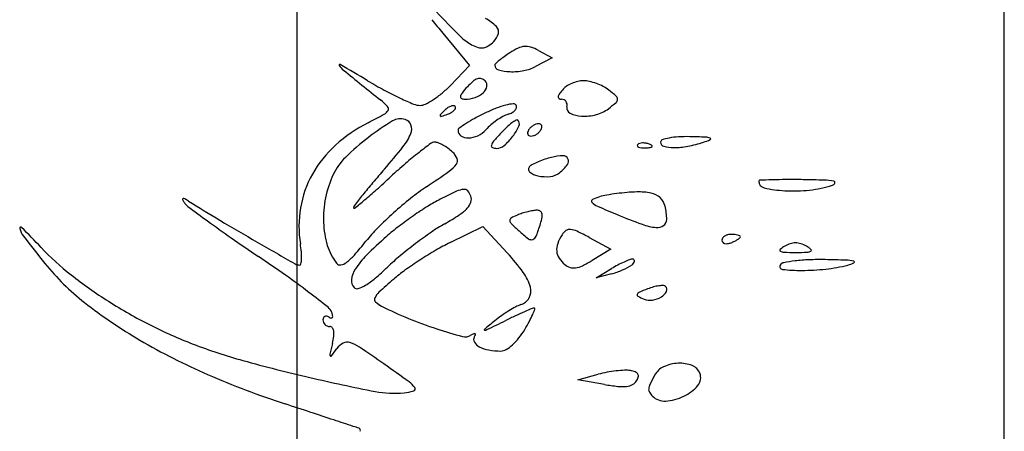
# Model space of a CAD drawing. Units: millimetres. Extents: x -21 to 4753, y -13 to 5144.
# Drawn here: x 59 to 59, y 9 to 9 of the extents above; entities that cross this region are included whole.
import ezdxf

# ---------------------------------------------------------------- set-up
doc = ezdxf.new("R2010")
doc.units = ezdxf.units.MM
doc.layers.add('Alçado', color=231, linetype='Continuous')

msp = doc.modelspace()

# ---------------------------------------------------------------- linework, layer by layer
at = {"layer": 'Alçado', "ltscale": 0.01}
for p, q in [((58.77986078584997, 5.854695814862686), (58.77986078584997, 18.83944026680823)), ((58.69986078584995, 8.942186037104097), (58.69986078584994, 9.821443452265743))]:
    msp.add_line(p, q, dxfattribs=at)
at = {"layer": 'Alçado'}
for p, q in [((58.77986078584781, 8.764892339171505), (58.77986078584566, 9.48808145782881)), ((58.71635214711691, 9.105301767293108), (58.71937759612458, 9.101663076135624)), ((58.72716441396386, 9.103358360583409), (58.72872223554015, 9.102524639836256)), ((58.72872223554015, 9.102524639836256), (58.72683453348547, 9.101535572653004)), ((58.71937759612458, 9.101663076135624), (58.71719464959599, 9.099406365011577)), ((58.7171721484486, 9.081631093066433), (58.72088242040108, 9.08344636024839)), ((58.72088242040108, 9.08344636024839), (58.72363825631017, 9.080461253598505)), ((58.73290156038636, 9.082220050232381), (58.73534038323621, 9.080906656855019)), ((58.73534038323621, 9.080906656855019), (58.7332313221257, 9.079624060296188)), ((58.73368500438784, 9.077649288079106), (58.73542093602023, 9.078695207025321)), ((58.73542093602023, 9.078103483481213), (58.73368500438784, 9.077649288079106)), ((58.73160188642768, 9.066121979882572), (58.73393149070971, 9.06674554735463)), ((58.73463889118241, 9.065589696026622), (58.73160188642768, 9.066121979882572))]:
    msp.add_line(p, q, dxfattribs=at)
for centre, radius, start, end in [((58.81908629367097, 9.206227414263216), 0.1428575451017926, 223.5781994076105, 225.146016672619), ((58.8554470884124, 9.220954321146843), 0.1808947647304344, 219.1134552472266, 219.7423321252972), ((58.71827340348289, 9.101823223917593), 0.005923423798358442, 45.59944344742762, 60.69221391723855), ((58.72185993805791, 9.105485601644437), 0.0007973882085200334, 345.2414498626433, 45.59942508510179), ((58.72217691757302, 9.108822824980754), 0.00545637629611709, 225.1459537641093, 241.8451015580176), ((58.71920579308887, 9.107267540304191), 0.004100822231425753, 303.8830407275868, 315.0000078834447), ((58.72067577539713, 9.105797556432146), 0.002021952212293317, 315.0000472991223, 345.2414002377042), ((58.72163704710402, 9.107814055553229), 0.004312227757325785, 241.8450428746779, 252.5769420087619), ((58.72074972855356, 9.104986607404738), 0.001348818024487699, 252.5769514787322, 278.0884568160224), ((58.72075300210395, 9.104963576204328), 0.001325555342556438, 278.0884370745515, 303.8830732981905), ((58.72842848140869, 9.096200111767919), 0.008231366526845587, 115.7296015976679, 123.2338116638907), ((58.72575466606812, 9.101748554155423), 0.002072267453242778, 94.80919379367585, 115.7296279099135), ((58.7257320654528, 9.102017168098447), 0.001802704402197311, 71.94205411861486, 94.80916001155109), ((58.72461812028569, 9.098600572315943), 0.005396309913960517, 61.84500871984648, 71.94200876141014), ((58.73053610053423, 9.092734261101734), 0.01228836552691873, 129.4736055371755, 132.0955752075065), ((58.72947019113402, 9.094028532507204), 0.01061167195795756, 125.7527054036987, 129.4736247173111), ((58.73370898795225, 9.08814102864064), 0.01786633254427004, 123.2337990180089, 125.7526492560533), ((58.70468539207436, 9.101701739736376), 7.871183555546364e-05, 59.74705419965426, 213.9305516109593), ((58.70657790791191, 9.10297492317934), 0.002359635393810578, 213.9305563763972, 231.1202150038517), ((58.47723240310324, 8.711728108569899), 0.4515366779797992, 59.2895812784617, 59.74703017733132), ((59.99958965230766, 10.70658195742397), 2.062319560109493, 231.12026095026, 231.2701466752586), ((58.72244173829292, 9.101693861300665), 0.0002138826879725784, 132.095776673575, 180.0000405906209), ((58.72277750533184, 9.101693861513757), 0.0005496497294519399, 180.0000380884972, 254.2025168862681), ((58.72411556167491, 9.106423253634551), 0.005464682243419874, 254.2025405782968, 268.0320578178493), ((58.72418074576027, 9.108320237493475), 0.007362785698538374, 268.0320375095692, 280.3511277755927), ((58.72466296320057, 9.105680156598224), 0.004679026992679204, 280.3511355192907, 297.652459211449), ((58.73382103428461, 9.143693622535794), 0.0508893672310653, 239.289556694994, 241.7346186304067), ((58.72414339066101, 9.094701296623475), 0.006777721916996903, 130.4505027952536, 137.8553525790299), ((58.72075170799823, 9.098679398450395), 0.001550025921701831, 108.3069570487522, 130.4504505724348), ((58.72050360948455, 9.099429277112405), 0.0007601709472518567, 73.819837191395, 108.3070399458555), ((58.72044622047607, 9.099231491502712), 0.0009661142532112897, 45.00000153359183, 73.81976724450334), ((58.72062237594427, 9.099407646547947), 0.0007169930996032385, 349.1226001652012, 45.00002591033797), ((58.73256806573512, 9.095856694768662), 0.004108473069823945, 103.5734021499055, 113.6125306795786), ((58.73224856653898, 9.097180013116828), 0.002747131383585518, 90.00000928603895, 103.5733010706862), ((58.73224856707063, 9.09682208444985), 0.003105060052209529, 77.36376365342015, 90.00001804347217), ((58.7315224125085, 9.093583094425826), 0.006424451085659405, 70.02825510871688, 77.36373421857705), ((58.72732971174933, 9.131620454007153), 0.03718175377851544, 241.7346153711089, 244.8281703997064), ((58.7084016199013, 9.1079119763802), 0.01223367467118425, 310.0157672158003, 315.9518864424634), ((58.73019996354541, 9.089220138474529), 0.01494626950756312, 137.8552224541253, 141.4061306655848), ((58.72011725319742, 9.099504710106116), 0.001231357098425285, 311.7575675781356, 349.1226519203654), ((58.73449400299454, 9.095044649911673), 0.006014284374344264, 140.3098514774557, 146.0249518785193), ((58.73146392024766, 9.09755939124346), 0.002076604163083104, 123.8270211099176, 140.3098119511849), ((58.73249890348936, 9.096014916484085), 0.003935795546796374, 113.6125884981412, 123.8269287340143), ((58.73144542220999, 9.093371232861761), 0.006649868094948232, 62.77613613737071, 70.02827706122488), ((58.73262456854878, 9.095663238916215), 0.004072334807464065, 52.30504966960858, 62.7762387185319), ((58.72480711152091, 9.085546780242675), 0.01685730138777065, 48.60820622226957, 52.30506764296943), ((58.70449791027188, 9.091768223566953), 0.007677061952614008, 43.21584995253283, 51.27015252796505), ((58.72685674425127, 9.13061407916429), 0.03606977869698992, 244.8281814178764, 247.4787951773217), ((58.71054283098056, 9.105011531069428), 0.008622500241746888, 296.5133007765099, 303.394060069381), ((58.70946828638666, 9.10664151160582), 0.01057480212120952, 303.3941183715979, 310.0156674453126), ((58.71852065235721, 9.098110144511322), 0.0001925858804381614, 168.0137884557545, 245.6281445066124), ((58.7192570982325, 9.097953796178503), 0.0009454453142627624, 141.4061303097804, 168.0139571635338), ((58.7188121679422, 9.098753631598408), 0.0008990255229175782, 245.6282639042763, 270.624456614004), ((58.71877891615674, 9.101804782160658), 0.003950357270478508, 270.6244060949512, 288.0608563035087), ((58.71919041866246, 9.100542872965361), 0.002623048289692486, 288.0608352820132, 311.7574434101249), ((58.72958373199106, 9.098079749866299), 0.0001868035886736793, 175.3333757673642, 242.1358194040168), ((58.7300460594193, 9.098042010447214), 0.0006506687804029654, 146.0251134836592, 175.3333489897225), ((58.72978093310629, 9.098452760254519), 0.0006087337147687675, 242.1357569725099, 269.9999271320034), ((58.72978093282432, 9.097215521877166), 0.0006285046638423307, 63.19100260883713, 90.00004478851545), ((58.72980040565691, 9.097254057116244), 0.0005853287917155894, 34.91320921166474, 63.19097537955076), ((58.73562598867387, 9.097849415234345), 0.0004827200838079945, 311.0577691617884, 358.9085175839771), ((58.73564981138609, 9.09784896117977), 0.0004588930451915832, 358.9085395513753, 48.60816184481241), ((58.70918840345231, 9.097114258083613), 0.001094688093918052, 298.6403290859647, 331.2707526134963), ((58.70981951631433, 9.096768314932985), 0.0003749797476078715, 331.2707676439023, 43.21589237688858), ((58.71377140177854, 9.099056302807172), 0.001906648921386381, 247.4787453178406, 269.9999897968213), ((58.71377140174841, 9.098539782919348), 0.001390129030115231, 269.9999873226285, 296.5132965742607), ((58.7264939129441, 9.0866097194029), 0.01409834386329067, 135.2140318731273, 137.7839836272998), ((58.71840558378003, 9.094637838927246), 0.002702214179593843, 125.2999483986516, 135.213951173485), ((58.71778798130892, 9.09551011058886), 0.00163343419164574, 110.8457456045367, 125.2999229894941), ((58.71755184561376, 9.096130248167773), 0.0009698600192153083, 91.87246787567048, 110.8457022485527), ((58.71663558711254, 9.09760026916353), 0.001417410269601543, 299.1541627898424, 315.2139583880506), ((58.71752954805593, 9.096812292154274), 0.0002874516501274538, 44.99997713694821, 91.87248292479599), ((58.71724421284409, 9.096996173693197), 0.0005598808995051415, 315.2138425972761, 342.6624269951722), ((58.71760179717668, 9.096884540605595), 0.0001852764389874521, 342.6626264442672, 45.00011107245843), ((58.72845239017465, 9.081282808363783), 0.01668976720436541, 111.3584868972711, 115.9122144749465), ((58.72571171244801, 9.088291150877483), 0.009164597492977329, 104.2256656960753, 111.3585197587092), ((58.7251311082047, 9.090581403909182), 0.006801895601246077, 96.88958630407802, 104.2257522351173), ((58.72355507367292, 9.097482349143517), 0.00130307319210039, 299.1926022084902, 318.337220768525), ((58.72435544770193, 9.09700090298717), 0.000335705250810168, 31.71741398273129, 96.88965703772213), ((58.72401137382484, 9.097076334166347), 0.0006922884577226007, 318.3370842627493, 345.9029094530312), ((58.72434281902868, 9.096993097627932), 0.0003505513626256684, 345.9030920510163, 31.71747353022494), ((58.72972713238718, 9.097202913857979), 0.0006746854106178452, 8.908282244357638, 34.91334828459649), ((58.73103498401841, 9.096846411509189), 0.000661087467827094, 168.6901298356717, 244.3404818291173), ((58.72946102157159, 9.09716120282201), 0.0009440453464787201, 348.6900939973326, 8.908269354803599), ((58.73276015700338, 9.099772517233239), 0.003788469936907583, 284.5437985897995, 307.6516296455652), ((58.7235288300868, 9.111737305714827), 0.01890050355284268, 307.6516578943443, 311.0577558025179), ((58.67469438485202, 9.160274992542158), 0.07306076132749782, 297.0289508109815, 298.6403107475916), ((58.7115504733246, 9.093929433805906), 0.001710485404481826, 71.56504329989964, 121.489310389593), ((58.7117564794443, 9.094547452787063), 0.001059036262728903, 21.22341646345382, 71.56502772993925), ((58.71612449905049, 9.096017412914103), 9.729241220393143e-05, 137.783956072877, 224.9998675394207), ((58.71616283455833, 9.09605574827773), 0.0001515069037732261, 224.9998761105139, 288.9207961333609), ((58.70939174109696, 9.115808903416186), 0.02103295428148149, 288.9209656346624, 290.8458293754871), ((58.71565777926354, 9.099353121605484), 0.003424547499879491, 290.8457260612718, 299.1543266790487), ((58.72781895419546, 9.081295457792256), 0.01638830898585634, 118.6074970149031, 122.674382916709), ((58.73356388985518, 9.070761770475242), 0.0283867611466132, 115.9121893336073, 118.607487709233), ((58.72742985323358, 9.088273470858274), 0.008745931461005083, 124.7636321887215, 130.3509261441473), ((58.72709866490805, 9.088750624584494), 0.008165103274646708, 119.0693352110536, 124.7635928948572), ((58.72468635638888, 9.093090153466472), 0.003200151783461109, 107.6087589612745, 119.0693531820593), ((58.72294677097597, 9.098571107302648), 0.00255024058373605, 287.608805957234, 299.1926179165008), ((58.72777820455527, 9.09037378408127), 0.006006038009895758, 121.5235042664134, 127.123853895123), ((58.72472082021488, 9.095358390448338), 0.0001584829941558393, 44.99986321448488, 121.5234354996469), ((58.72441411363081, 9.095051682424268), 0.000592232622497281, 335.4495253901781, 45.00006208255298), ((58.73217735699399, 9.099224388926034), 0.00329922935392885, 244.3405081411528, 267.5200250200551), ((58.73228107551662, 9.101619170764975), 0.005696256175925689, 267.520038543019, 284.5437797224628), ((58.71564022292008, 9.080014553687727), 0.01704084631834371, 117.0289674721646, 132.1815228286607), ((58.7274177070071, 9.068025582935073), 0.03208775642717846, 121.489280540927, 127.4059322473419), ((58.71155829952193, 9.094470492114114), 0.001271635008788502, 337.2943175683956, 21.22335574762733), ((58.71837387059116, 9.094308089065246), 0.0003122509070024436, 125.5945470411415, 180.0000764548462), ((58.71879181245992, 9.094308088411973), 0.0007301927787734132, 179.9999815398546, 237.413882596548), ((58.72894654983644, 9.079537310460585), 0.01847698176375948, 122.6743694363986, 125.5944627149604), ((58.71904170467702, 9.096365923640446), 0.002927936932310886, 295.5445329729047, 317.855350690019), ((58.72558718688648, 9.09044235302464), 0.005899974837446042, 130.3508981568293, 137.8553372062558), ((58.73334293342813, 9.084230095052257), 0.01430142614820365, 133.1369495389281, 136.7882152158479), ((58.72858488671317, 9.089308088596011), 0.007342616842124283, 127.1238869792182, 133.1369593936184), ((58.71934082435421, 9.09736910772027), 0.006169752150632814, 322.9316772918834, 335.4495720201476), ((58.72685034245104, 9.093875612495149), 0.0009444967403713196, 148.2825644306229, 165.8411421329711), ((58.72718367818518, 9.09366959809381), 0.001336357233580287, 133.5733551703424, 148.2824952083189), ((58.72749069841044, 9.09334689242588), 0.00178177879622001, 121.7174767249355, 133.5733040016268), ((58.72742717434915, 9.0934496764834), 0.001660948877501851, 109.4875113388668, 121.7174763299111), ((58.72717042400317, 9.094175211560456), 0.0008913243671050381, 90.0000155688624, 109.4873378932618), ((58.72717042426792, 9.094557548090625), 0.0005089878368962177, 63.11302704681717, 90.00005727161975), ((58.72629887751629, 9.095074728449836), 0.001336357233580287, 313.5733551703424, 328.2824952083188), ((58.72727471583922, 9.094763234676725), 0.0002783719137184732, 20.90516511579527, 63.11295473363455), ((58.72663221325256, 9.09486871405065), 0.0009444967403713196, 328.2825644306224, 345.841142132971), ((58.72718546342723, 9.094729144230604), 0.0003739132760608623, 345.8409391917131, 20.90502839213597), ((58.72488820493736, 9.071333301290968), 0.02792369813432087, 127.4059033541359, 134.4590780473935), ((58.70672225828924, 9.096494024853088), 0.006513960787213868, 321.6935944035916, 337.2942421016983), ((58.71918524770248, 9.094923610267868), 0.001460712077339224, 237.4137935583517, 271.6937378284688), ((58.71914925196979, 9.096140896195285), 0.002678530090224829, 271.6937525424834, 295.5445342412377), ((58.74387580575844, 9.074334979916275), 0.02875323237011555, 136.7881978287829, 139.2912362972054), ((58.71887057824978, 9.097724346095797), 0.006759095599748269, 310.8061362256981, 322.9316599434158), ((58.72629709227424, 9.094015182318424), 0.0003739132760608623, 165.840939191713, 200.905028392136), ((58.72620783986223, 9.09398109187015), 0.0002783719137184732, 200.9051651157951, 243.1129547336345), ((58.72631213143139, 9.094186778456253), 0.0005089878368962177, 243.1130270468171, 270.0000572716198), ((58.7263121316983, 9.094569114988575), 0.0008913243671050381, 270.0000155688624, 289.4873378932618), ((58.7260553813523, 9.095294650063478), 0.001660948877501851, 289.4875113388667, 301.717476329911), ((58.72599185729103, 9.095397434123152), 0.00178177879622001, 301.7174767249355, 313.5733040016268), ((58.74125682242143, 9.092983417665854), 0.0002809051716872358, 108.6486913747859, 179.999938836373), ((58.74302944598249, 9.087730930253576), 0.005824443600511214, 100.7326063382329, 108.6486502558393), ((58.74349519430009, 9.08527373052341), 0.008325393821365348, 93.34154165234193, 100.7326547793311), ((58.74393955745671, 9.077663477311697), 0.0159486091901212, 88.79774544627651, 93.34162202412426), ((58.74199476136418, 8.984987889082207), 0.1086446009354827, 87.85060507384163, 88.79781349258933), ((58.74362496572552, 9.09988903532904), 0.007251106758868877, 287.7579360434777, 294.2017835089698), ((58.74601060359064, 9.09198672138618), 0.001570434566621818, 68.19158314628913, 87.85067969187737), ((58.74655981083051, 9.09335925309036), 9.210041242498474e-05, 294.2016138495275, 68.1914840337905), ((58.71290859491476, 9.08302906464147), 0.0129727917662834, 132.1814989731173, 150.7718305594776), ((58.6608652350838, 9.132718061287845), 0.06495236761681619, 318.8115279199196, 321.6935829063409), ((58.74480651431715, 9.052009796936185), 0.0505615757063264, 126.1659960649913, 128.0244012284695), ((58.71544262598866, 9.09218046362413), 0.0008029543415643096, 90.00000797911504, 126.166006374647), ((58.71544262603818, 9.091975192769967), 0.001008225196060078, 67.81133346865276, 90.00000914680058), ((58.7139849113365, 9.088401165139365), 0.004868096391884345, 60.90807270222642, 67.81127159317171), ((58.71350670161652, 9.087541675919391), 0.005851664516873298, 54.29651779370827, 60.90822020589421), ((58.71338555409505, 9.087373129993471), 0.006059232458271504, 47.85526904318996, 54.29636844477943), ((58.72203020828506, 9.092572276257995), 0.0002053079790292336, 164.2110629342015, 247.918679225305), ((58.72299742278582, 9.092298782231632), 0.001210446216754132, 139.2913458875165, 164.2109897186601), ((58.72242957350567, 9.09355671382294), 0.001267668509376707, 247.9186629882416, 269.9999431177476), ((58.72242957197096, 9.093602104700489), 0.001313059387969403, 270.0000120382916, 310.8061392592917), ((58.73848710467337, 9.092607943740644), 0.0001422964893595322, 135.0001129790944, 201.1535757216645), ((58.73856507548164, 9.09263811288825), 0.0002259004606920755, 201.1533207322537, 248.1903795113994), ((58.73876102478292, 9.092334022724907), 0.0005296786638210727, 106.1716232143068, 134.9999608595736), ((58.73889552093048, 9.093463879905096), 0.001115330255800551, 248.1903144828298, 265.831140334559), ((58.73900891021035, 9.091479226317707), 0.001419692193296061, 92.35866863566523, 106.1717446698896), ((58.73912310540639, 9.096586306883212), 0.004246040229319478, 265.8312224264795, 272.3586547212885), ((58.73902442519111, 9.09110255221101), 0.00179668569277397, 79.96050663153879, 92.35866387626619), ((58.73901465726691, 9.099218937904508), 0.006880903999802682, 272.3587481327357, 276.6884188121851), ((58.73900194071894, 9.090975565386573), 0.001925647718892965, 68.19030680052063, 79.96041853364802), ((58.73915285833129, 9.091352694790901), 0.001519442461799275, 55.8098361109293, 68.19039777668323), ((58.73977612644166, 9.092725536213399), 0.0003430067204767124, 276.688355601693, 315.0000417354469), ((58.73996034655818, 9.092541316751221), 8.2480596305672e-05, 314.9998518908851, 55.80974355422538), ((58.74144976443973, 9.092983417493658), 0.0004738471922467783, 179.9999429509951, 255.5376729332056), ((58.74246525920899, 9.096920711502259), 0.004539989555746733, 255.5376384490689, 270.0000336677799), ((58.74246525613525, 9.100885941685815), 0.008505219740988024, 270.0000386724442, 280.751146893517), ((58.7412412179279, 9.107332328742332), 0.01506678781657408, 280.7512204710747, 287.7579147838505), ((58.71009050941309, 9.086413068390987), 0.006796200206885769, 134.4590422472183, 154.6142251787894), ((58.73851294515074, 9.060058101667098), 0.04034471601577444, 128.0243758790043, 130.8379156659243), ((58.71606402883233, 9.090332803009295), 0.002067504604124874, 22.80822264929456, 47.85536930902077), ((58.71738085454052, 9.090886567903828), 0.0006389789619195361, 322.9436442223974, 22.80822675980161), ((58.73106251138271, 9.081385121762553), 0.01017718045364634, 108.2436724144272, 112.7389810911348), ((58.73118398907852, 9.081016605827001), 0.01056520213559387, 103.8727867427299, 108.2436955100067), ((58.73010277457231, 9.085394490737427), 0.006055778545395357, 91.69580553928289, 103.8727506411819), ((58.72994210688191, 9.090821343646867), 0.0006265477893005142, 27.4585543552752, 91.69579711250074), ((58.72995609045751, 9.090828610345339), 0.0006107888142350648, 322.1081326804622, 27.45854112450699), ((58.79681564767535, 9.013751060579887), 0.1157010628560016, 138.8116326180977, 139.8271363405808), ((58.75498585682137, 9.040999659324479), 0.06553560809161192, 130.8379712908595, 132.7942308852908), ((58.71499342945953, 9.09268930335456), 0.003630576129555438, 305.033357975173, 322.9436797089281), ((58.72643205091298, 9.089937276532302), 0.0004030406174771446, 134.2921463276842, 228.6793947516874), ((58.72717182650531, 9.089178995845435), 0.001462407187625101, 117.2739694205525, 134.2922404611674), ((58.73050832698079, 9.08270742917792), 0.008743438059484457, 112.7390180763066, 117.273959995022), ((58.72579325323239, 9.094068339029347), 0.005885734855122859, 309.6901164789548, 322.1081542526437), ((58.71196044442301, 9.08355958028251), 0.01188631295588782, 150.7718319041939, 170.2982887945545), ((58.7142420694987, 9.084443026606534), 0.0113914712295191, 154.6142292452405, 168.5969629022144), ((58.62971238167015, 9.176310099806143), 0.1188616773559632, 311.7431826560053, 312.7942090690527), ((58.63780466249984, 9.202789502930736), 0.1380930604572482, 303.7339746520718, 305.0334289953208), ((58.7274625443772, 9.091109411472099), 0.001963751064953805, 228.6793805082656, 258.5887017173001), ((58.72805018715035, 9.094020840919102), 0.004933893392819725, 258.5887228835009, 275.422138350468), ((58.728336554019, 9.091003838278317), 0.001903330588481651, 275.4221394677082, 309.6902066873912), ((58.75899352373222, 8.920276026292475), 0.168540289855244, 91.84587217046328, 92.31867627526496), ((58.75538693471986, 9.032186982565245), 0.05657123333375014, 90.19972208062819, 91.84591611884244), ((58.75558010491971, 8.976734177784762), 0.1120243745655647, 89.21234164050487, 90.1996564126131), ((58.75563086243752, 8.98043600825322), 0.1083221961383165, 87.97950582615513, 89.21226993383618), ((58.75817969534763, 9.046369578875), 0.065137196823326, 139.8271101591895, 141.3885106266607), ((58.6724335263681, 9.128433716042855), 0.05469592070409939, 309.8652420211737, 311.7431264597162), ((58.72893849545326, 9.066315512905492), 0.02601216634083381, 123.7340313189194, 128.645361116344), ((58.71893777934906, 9.085230171142408), 0.002437298930972652, 95.72791697530947, 115.0809898416607), ((58.71875064523774, 9.087095822813163), 0.0005622855086800699, 42.57640056030098, 95.7279987824136), ((58.75217855620362, 9.088585724953864), 9.267649719526249e-05, 92.31875159658378, 180.0001411771835), ((58.75286866547882, 9.0885857241822), 0.0007827857748358342, 179.9999602993171, 257.4452491437158), ((58.75582218564087, 9.101848151858173), 0.0143701059374329, 257.4452036547908, 266.8202068953477), ((58.75641682839736, 9.100617608120745), 0.01311991550095882, 276.237897477281, 287.7579296779065), ((58.75918733665633, 9.081246310033945), 0.007449179657669921, 79.26739355271734, 87.97948702018677), ((58.76028645104291, 9.088534666379283), 0.0004324626244991043, 287.7580811069811, 336.2517602327459), ((58.76054704994673, 9.088420009816717), 0.0001477559057119872, 336.2517092578599, 79.26737476326025), ((58.6869841190806, 9.086528593901674), 8.02280938398614e-05, 106.3469915942418, 203.0167638214536), ((58.68902021690337, 9.087393576169136), 0.002292441616517476, 203.016921678992, 211.7175725499714), ((58.6870307379991, 9.086369654423551), 0.0002458634805262043, 61.65011522829133, 106.347042180046), ((58.68356323959302, 9.079943200183175), 0.007548113770998487, 57.88894701460958, 61.6501918294285), ((58.71467212920927, 9.084356295840772), 0.0118301893413752, 168.5970018702506, 182.1890207255412), ((58.81434706301948, 9.001513148368387), 0.1370181577864702, 141.3884562664872, 142.0210000707459), ((58.74020042827733, 9.0522308660915), 0.04404570195580079, 128.6454003023964, 131.9559493650283), ((58.72399548905346, 9.07084658351422), 0.01758538485157227, 116.8357858229476, 122.0155880964665), ((58.74634959328471, 9.026661677603785), 0.06710317848525298, 115.0810049913819, 116.8358258341482), ((58.71790558710119, 9.086319395084937), 0.001709875711167526, 19.32994315079729, 42.57637781508038), ((58.71855020363626, 9.086545515986574), 0.001026749702634445, 340.9881146959685, 19.32988333348717), ((58.73337003541202, 9.086314195897417), 0.0002031218701134822, 118.6625041496504, 224.831934362148), ((58.73507839306399, 9.083188978631467), 0.00376478844763409, 105.5897705823121, 118.662617393713), ((58.73634825480143, 9.078637718048446), 0.008489883339376185, 99.84560045349079, 105.5897889167639), ((58.73928067519682, 9.061741033324145), 0.02563914116652238, 97.3258453484036, 99.84561219107815), ((58.73953798720921, 9.059739449461697), 0.02765719652679217, 94.83950533691738, 97.32581544400557), ((58.73882214342292, 9.068194016862423), 0.01917237818591448, 91.567382439094, 94.83943664547458), ((58.73850611081529, 9.079743486961467), 0.007618585034042908, 79.4228398066681, 91.56733246004724), ((58.73952642921497, 9.085207558868207), 0.002060066214999088, 47.29873688663184, 79.42282328506523), ((58.73961891205041, 9.085307782161513), 0.001923692526415827, 13.7269307659749, 47.29863514956487), ((58.75597725260844, 9.104639500084579), 0.0171657580405563, 266.8202273072856, 276.237786978077), ((58.68850158570714, 9.087073037413377), 0.001682750372399332, 211.7174040455868, 233.3814979415937), ((58.8474029486895, 9.300889692907534), 0.2680794570422172, 233.3815071052833, 233.9744025182656), ((58.78377824152094, 9.239630613860706), 0.1809807081616538, 237.8888549271685, 239.2098517746896), ((58.7124647313472, 9.083473382550947), 0.01239791372849266, 170.2983667555946, 189.2174275018919), ((58.70666852160191, 9.085577305515928), 0.0004112370286150592, 142.0209122452932, 180.0000427590309), ((58.70632439390221, 9.08557730515754), 6.710932915225394e-05, 179.9999552394159, 309.024704274982), ((58.64376815004353, 9.162759479364626), 0.09941685347075317, 309.0248077138111, 309.8652184352205), ((58.73720017420303, 9.04972736806773), 0.04249291325117308, 122.0155241234407, 124.6950110432576), ((58.71533682128884, 9.089106721224342), 0.005196954321772053, 303.2944642509522, 316.5450281093756), ((58.7177484486406, 9.086821768564706), 0.001874763006213264, 316.5450968221134, 340.9881104055893), ((58.73462413958709, 9.087560959366604), 0.001971509958889811, 224.8318339049432, 246.3598624748093), ((58.78585409698211, 9.204598253773979), 0.1297300197219269, 246.3598814248539, 247.4331381002169), ((58.73527617917414, 9.084246975840882), 0.006394110727899615, 359.999939948509, 13.72692549975589), ((58.73909858207269, 9.053456530098588), 0.04239757656250832, 131.9559910627013, 135.2944946008228), ((58.73814907575517, 9.048356721913008), 0.04415997205125845, 124.6950086059135, 127.3531843860873), ((58.70134423630694, 9.110412844162214), 0.03068701727034701, 299.7316799052541, 303.2945028134833), ((58.72420315302107, 9.08416467934786), 0.0002854319158756247, 118.4447190112342, 185.6472813779201), ((58.72719522048789, 9.078641253213684), 0.00656720745872894, 111.5176178027587, 118.4446300405569), ((58.72772163595342, 9.077306059971226), 0.008002426687981682, 107.3441598435164, 111.5175814316808), ((58.72865351017332, 9.07432221926197), 0.01112839772882128, 104.0846485719235, 107.3441002599969), ((58.7284339050669, 9.075197563738614), 0.01022592647960001, 100.7728166006585, 104.0847404641779), ((58.72713672609178, 9.082015198784427), 0.003285982610219776, 93.05391280148065, 100.7728595667421), ((58.72699947087155, 9.084587883577077), 0.0007096390698460053, 61.90145537686337, 93.0539959085569), ((58.72713468503472, 9.084841132857312), 0.0004225536000185444, 16.01816086524094, 61.90144385864266), ((58.72189946587456, 9.08547259488065), 0.005750538194871277, 342.9132963236858, 350.1968037580633), ((58.72654078909824, 9.084670630934708), 0.001040439746570249, 350.1968893022632, 16.018227626425), ((58.76148964159849, 9.145970903716806), 0.0662414942963735, 247.4331533054448, 250.052831433405), ((58.66861033524672, 9.083247194709541), 0.0001307742545714293, 44.95462796786214, 193.6524718164861), ((58.6706738255103, 9.083748407180684), 0.002254263368429582, 193.6524924165726, 218.0023751215083), ((58.57350873114937, 8.988296037398966), 0.1345184127337289, 43.61302167667269, 44.9546443635222), ((58.78111856950823, 9.209742825993812), 0.1553791009138679, 233.9744228150816, 235.1815191400109), ((58.86245155713805, 9.371657751321974), 0.3346708367192378, 239.2098353963601, 240.0435998847719), ((58.7132446665265, 9.084301741227536), 0.01040168455754323, 182.1890704154343, 196.6688141936445), ((58.72162892098535, 9.070747554191444), 0.01781773578330147, 135.2945650981341, 141.6752075235188), ((58.72713714992884, 9.062784196592142), 0.02601019144387803, 127.3532609105864, 131.3046738099721), ((58.72722830718079, 9.065091527892216), 0.0215050015948072, 119.7317404727297, 124.5031018759053), ((58.7245007299345, 9.08419410368156), 0.0005844600253121897, 185.6471561635633, 225.3903851781622), ((58.74372047818877, 9.103677513769453), 0.02795236077867823, 225.3903178060645, 227.8553163619216), ((58.70535650371206, 9.090557649505703), 0.02305739746233618, 339.1715814912178, 342.9133509440931), ((58.74113198946517, 9.089877813522092), 0.006568478888211346, 250.0527630901859, 264.3478274241852), ((58.74060589060695, 9.08456208553788), 0.001226780280194111, 264.3478174484823, 305.4755325707692), ((58.74083045658549, 9.084246969567497), 0.0008398333158815961, 305.4755931073228, 359.9999708638279), ((58.90463929248293, 9.266557561892553), 0.2991701214508633, 218.0023266540115, 218.7563363736216), ((58.84111988116734, 9.296013968245118), 0.2604641492596996, 235.181514119936, 236.001298647316), ((58.74203955156928, 9.045824007298277), 0.04858738337388532, 131.3047267816459, 134.9713438232292), ((58.74232109212769, 9.04313404872162), 0.04814938278566318, 124.5031776956092, 127.1150645933318), ((58.73629324140895, 9.095470474831044), 0.01688351556726678, 227.8552504032955, 232.5297085455559), ((58.72634949533857, 9.08249760977728), 0.0005380784786967607, 232.5296649611233, 288.862045318544), ((58.72632058139614, 9.082582242568138), 0.0006275140714259887, 288.8620695578607, 339.1715894633122), ((58.73414233115978, 9.079800144271056), 0.005105542677024756, 147.6793829094344, 160.2397781798508), ((58.73115127738092, 9.08169252122134), 0.001566122777293917, 124.1064942881716, 147.6795212808563), ((58.73070786548409, 9.08234727985151), 0.0007753491231768003, 84.24461341827298, 124.106571922589), ((58.73055668316056, 9.08084733689281), 0.0022828918163489, 64.73740717091371, 84.2445244797153), ((58.71918649255317, 9.056752762515364), 0.02892552210830847, 61.69590805072227, 64.73744781355525), ((58.74836995082733, 9.081895248715112), 0.0004503070419289453, 145.2762966179075, 180.0000407018241), ((58.74866387264078, 9.081691548487408), 0.0008079155109921337, 122.8520240580423, 145.2763452657292), ((58.748846961766, 9.081408019610775), 0.001145421437160697, 104.3560661261029, 122.8521356837036), ((58.7489612019229, 9.080961654065211), 0.001606174098519899, 89.99996991865284, 104.3559874083012), ((58.74896120223932, 9.078528349742749), 0.004039478421299421, 84.32932622843244, 89.99999252155993), ((58.74914535613285, 9.08038296916842), 0.002175738665125678, 75.31805796182239, 84.32924609766401), ((58.74935074321412, 9.08116685752651), 0.001365390094727288, 64.61687788829694, 75.31813355489604), ((58.74834855426472, 9.084072692332507), 0.002485378229065619, 302.8521169211905, 309.8842266921407), ((58.74988598542841, 9.082294932051921), 0.0001167763147789892, 9.397138011220892e-06, 64.61697297358337), ((58.74983416146765, 9.082294932134792), 0.0001686002771993346, 309.8841413885226, 359.999978870874), ((58.69429533953198, 9.103371928262403), 0.03231043795402896, 223.6130232698357, 231.7852072666245), ((59.50936048452012, 10.49410841200594), 1.630196462091061, 240.0435970713825, 240.2175470368209), ((58.68778102638549, 9.079467781218122), 0.01260868805245604, 5.017466326186256, 9.217464231223373), ((58.70911312455309, 9.083064680029958), 0.006088917524082475, 196.6689044558301, 218.2914307867974), ((58.67531701702705, 9.10735506169065), 0.0412153232048587, 318.8412517923389, 321.6751857703766), ((58.74299773254179, 9.04223999538977), 0.04927062031825218, 127.1151606660703, 129.7144441495917), ((58.72836240792565, 9.058759017574376), 0.0254627913731387, 116.0703869821597, 120.1998198201288), ((58.73123292079953, 9.080845314549359), 0.002014094869187826, 160.2397573819025, 185.3953711870907), ((58.74825347115533, 9.08189524832874), 0.0003338273702547574, 179.9999883234573, 221.8215872065355), ((58.74833945391507, 9.081972183551924), 0.0004492052874759564, 221.8215351099923, 255.318095238829), ((58.74844122675028, 9.082360612350188), 0.0008507456226951138, 255.3179938191439, 278.1871418987198), ((58.74829926088943, 9.083347337325991), 0.001847631016710701, 278.1872231836698, 290.9936934720818), ((58.74713700175902, 9.086376157722585), 0.005091794895542049, 290.9935506132836, 295.8881577070011), ((58.74797162668705, 9.08465641171386), 0.00318021829483307, 295.8881520615845, 302.852028908796), ((58.75698104328648, 9.077896919288664), 0.003862672103947268, 120.2185148505599, 129.7259900205279), ((58.75652609690039, 9.07867801981274), 0.00295873944836992, 107.2192758016732, 120.218564188681), ((58.75625211410868, 9.07956205819609), 0.002033217742850561, 89.99995724128146, 107.2192420772241), ((58.75625211714367, 9.07956205819609), 0.002033217742850583, 72.78075792320568, 90.00004275913541), ((58.75597813435194, 9.07867801981274), 0.002958739448369947, 59.78143581183631, 72.78072419878708), ((58.75552318796587, 9.077896919288664), 0.003862672103947275, 50.27400997999275, 59.78148514944009), ((58.60601078044014, 8.947433532659607), 0.1599934696733319, 54.66559798267554, 56.00126205895791), ((58.69617052589675, 9.0799546535769), 0.004193214856794221, 350.0997316786268, 357.8674387440049), ((58.69417352903795, 9.080029015312595), 0.006191595730101553, 357.8674503737887, 5.017476484907132), ((58.70184283326463, 9.084167194407533), 0.005983290674900661, 307.0637086836334, 318.8411349536459), ((58.71420358221565, 9.073687845422151), 0.009201666868711775, 134.971391437035, 147.5484668407385), ((58.72885922377188, 9.05926126558647), 0.0271432375241598, 129.7145613259578, 133.7761776652482), ((58.73787669477601, 9.042411707487796), 0.04437723562345232, 120.1998131160001, 122.9239845488892), ((58.70527802076797, 9.063511165193868), 0.0249880720763781, 36.19043734083745, 42.71306070524999), ((58.73094229404615, 9.080817866287388), 0.001722174817409979, 185.3953833068161, 213.0924376993055), ((58.73222313392949, 9.081652601519997), 0.003251008920423886, 213.0925424329052, 230.3097762550796), ((58.75459195814268, 9.080771931535777), 0.000124567870545728, 129.7259437804442, 239.7814657621242), ((58.7549675522308, 9.081416788454769), 0.0008708328125158701, 239.7815177415701, 268.3039229130329), ((58.75625213631574, 9.124796412947648), 0.04426947308149263, 268.303819945672, 269.9999732270256), ((58.75625209493659, 9.124796412947648), 0.04426947308149262, 270.0000267733909, 271.6961800543272), ((58.75753667901939, 9.081416788454769), 0.0008708328125158408, 271.6960770869671, 300.2184822588952), ((58.75791227310966, 9.080771931535777), 0.000124567870545826, 300.2185342383404, 50.27405621962251), ((58.6925788577007, 9.096322506452912), 0.02723336023440518, 218.7563346542188, 232.0062132704135), ((58.70013895584392, 9.080124015296688), 0.001027546168536306, 240.2174892043154, 269.9393391564071), ((58.70013804332437, 9.079262191701035), 0.0001657220895897308, 269.9393674030737, 350.0997615343042), ((58.70472004850799, 9.079596305623172), 0.0004917094563595185, 218.2915488799891, 280.0934670462169), ((58.70454269226959, 9.080592639479066), 0.001503705695950089, 280.0934428485965, 307.0636534246528), ((58.68933849106019, 9.10050736848414), 0.02998056940758507, 310.2283156099608, 313.7762451892173), ((58.73711098973384, 9.04359421825332), 0.04296846455524153, 122.9239821431546, 125.6667147614803), ((58.73127782064302, 9.08051357345038), 0.00177080550259782, 230.3098316929295, 252.1419984723504), ((58.73115244043763, 9.080124407480566), 0.001361940797071683, 252.1419171194364, 278.7210278575179), ((58.73095369450517, 9.081420050803692), 0.002672738860559808, 278.7209849364983, 296.1918414260338), ((58.7259378433974, 9.091617240031878), 0.01403677997849037, 296.1918978991363, 301.3052705201093), ((58.74279628603443, 9.0664541862419), 0.01429119930672536, 117.7870617302818, 121.0694270862035), ((58.74179586611894, 9.068352661692769), 0.01214526150530437, 114.0786808421635, 117.7869984053924), ((58.73424851158891, 9.084168085969539), 0.006133366901590988, 293.3656242362659, 304.7560339802105), ((58.74120530483729, 9.06967416371179), 0.01069780504195462, 110.5130356813825, 114.0786081369972), ((58.73785936750307, 9.078617070516431), 0.00114946074948695, 92.13617904392993, 110.5129321082494), ((58.73737319493168, 9.079664887765512), 0.0006522684661068546, 304.7559570740526, 348.5100438175479), ((58.7378236987031, 9.079573314370519), 0.0001925518847060926, 348.5099285213925, 92.1360929931166), ((58.75478990965964, 9.078926793120365), 0.0003217838267683813, 148.2825243864193, 263.9370303086949), ((58.75501703666392, 9.078786420636542), 0.0005887877785916512, 100.6930466942987, 148.2825020129058), ((58.75850749290121, 9.060301360269046), 0.01940050597428947, 96.87839119598637, 100.6930210832642), ((58.75854119037781, 9.060021779384824), 0.01968211028814225, 92.21576314016275, 96.87830870335381), ((58.7590230337376, 9.047567589748779), 0.03214561752032608, 88.98696271961671, 92.21571002683096), ((58.75680307293022, 8.922030039614983), 0.1577027946134813, 88.12381933413047, 88.98691889725326), ((58.75760766667019, 9.096963812768047), 0.01843723703161427, 276.4061271247662, 284.2763887956124), ((58.76182466081004, 9.075327060949705), 0.004323548642365701, 76.5651632347086, 88.1238292649913), ((58.76126255554933, 9.082600403210977), 0.003616112009648993, 284.2763170774509, 296.0253994385935), ((58.7628066771018, 9.079438043359454), 9.690312124884952e-05, 296.02547933836, 76.56536255271632), ((58.70597528246898, 9.118206733040124), 0.05119144692814975, 231.7852955443328, 237.5743754627593), ((58.64279824549777, 8.999324215410963), 0.09638560426409878, 52.71324282001331, 54.66560656005324), ((58.70895388867293, 9.07702602608069), 0.002980514854081803, 147.5484136700382, 171.9576653896899), ((58.7030203211033, 9.084333316071563), 0.008795847441406272, 301.3867501219029, 310.2283710850242), ((58.72277157271269, 9.063574093645324), 0.01837549195771226, 125.6666815924617, 130.8412153371536), ((58.72138955518101, 9.07529889185023), 0.005024804788135432, 14.77059164147517, 36.19048398992253), ((58.73319787417675, 9.086599964261167), 0.00878249336099514, 284.6624651792781, 293.3656333995719), ((58.75695773770813, 9.099336418761835), 0.02084621554414818, 263.937006318033, 270.0000060051805), ((58.75695776464848, 9.102751832006676), 0.02426162878633851, 269.9999415331804, 276.4062324812097), ((58.7070424340831, 9.077296103289106), 0.001050074399827775, 171.9576333813507, 225.0000302352005), ((58.7066285097241, 9.076882178987157), 0.0004646969962774306, 225.0000731897837, 288.3949296960567), ((58.70550493929014, 9.080260743327743), 0.004025189593834588, 288.3949799404327, 301.3867295622972), ((58.7606584381625, 9.019745313180207), 0.07630973546558475, 130.8411155016165, 132.4900595544108), ((58.72468289051069, 9.076167220416307), 0.001618919866565466, 331.3236790560592, 14.7705925046582), ((58.74199661586422, 9.069949853440734), 0.006914026155152582, 105.245016683792, 111.0395935037578), ((58.74140083075782, 9.072135915346292), 0.004648231252493716, 97.44227922637988, 105.2450108977249), ((58.74125061768014, 9.07328584730901), 0.003488529786042134, 89.1384843906412, 97.44227850240756), ((58.74129767898358, 9.076415466099972), 0.0003585571755792148, 45.00008960489455, 89.13847112730298), ((58.74119801642896, 9.076315804884194), 0.0004995003644556013, 332.8104733773927, 44.9999558467683), ((58.61373049273488, 8.961148738244637), 0.1443679062881231, 51.62011894600726, 52.71331413870131), ((58.70903599181465, 9.075217122732555), 0.0004117534266727734, 156.0235867661297, 225.5613915324231), ((58.71040213296528, 9.074609551771081), 0.001906906968603954, 132.4900320646477, 156.023600880068), ((58.72465730522625, 9.076181214003059), 0.001648081952444876, 288.4519854952702, 331.3236853398319), ((58.73849143646363, 9.075727086892476), 0.0001740113871159082, 160.7416081702983, 243.1746823551279), ((58.73867820412065, 9.075661834626457), 0.0003718497420347093, 113.1906454011845, 160.7416969312721), ((58.74250480525495, 9.083663541740817), 0.009067517141386065, 243.1748277271959, 248.0341566161194), ((58.74965767588753, 9.050033160949445), 0.0282533438674347, 111.0395228779868, 113.190572463645), ((58.73966136955985, 9.077929217180783), 0.002818508628197553, 278.2060790863688, 300.1245444282848), ((58.74034256606483, 9.076755249074116), 0.001461220969757752, 300.1245807063997, 332.810470741322), ((58.7105767206881, 9.119363806785744), 0.05647074372244072, 232.0061735176642, 239.6852874375665), ((58.70835542370488, 9.121953633699887), 0.05563040365772003, 237.5744324589438, 243.151190244865), ((58.70253151973986, 9.073268604052478), 0.001341731389121135, 20.99353129748088, 51.62014208442763), ((58.71059582873456, 9.076807834176362), 0.002639634508473234, 225.5614537358735, 243.2822450191154), ((58.72854581923524, 9.112469936877778), 0.04256441037672254, 243.2822777935057, 247.7762118604586), ((58.73147281759322, 9.06150521660617), 0.01458489198197409, 118.1440409419689, 121.6910540135247), ((58.72637347584001, 9.071037795831826), 0.003774094001025232, 108.451962716374, 118.144064351217), ((58.72669019763519, 9.073619002719683), 0.0006163536000788539, 89.99999252155993, 112.7559075943785), ((58.72669019761582, 9.074155364267478), 7.999205302869544e-05, 339.4986826787849, 89.99992799369784), ((58.73980111378835, 9.076960169532521), 0.001839436723880118, 248.0341763992048, 278.2061600685531), ((58.7033811656022, 9.072887589713522), 0.0005957442979776915, 155.5070337594824, 179.9998950765132), ((58.70310996848986, 9.073011141975021), 0.0002977291379171693, 114.3827906663764, 155.5071775328155), ((58.70313285802954, 9.072960639202433), 0.0003531769616657382, 77.44988803572006, 114.3826068186207), ((58.70302485430479, 9.072475474029487), 0.000850218256702409, 58.28251623221752, 77.44989333670941), ((58.70378945016667, 9.073712615877016), 0.0006041292882137246, 238.2825264938699, 261.815188217445), ((58.70372364017866, 9.07325506448048), 0.0001418693658705642, 261.8150392157127, 330.43351974028), ((58.7019028015712, 9.073027342720893), 0.002015150698407601, 10.69228858135064, 20.99354404030529), ((58.70357012444054, 9.073342154350913), 0.0003183678870021863, 330.4335905701961, 10.69226831950718), ((58.73072105858537, 9.062387686814729), 0.01343371598476536, 125.178223059004, 129.2148661904812), ((58.73238866037651, 9.06002181952415), 0.01632823213807142, 121.691048048588, 125.1782584256488), ((58.75499732470231, 9.008152820281639), 0.07195574007849342, 115.0233338480517, 116.034254023748), ((58.74313426900809, 9.033566245764002), 0.04390980837491076, 113.5598160957233, 115.0233596190829), ((58.75249262207695, 9.012104996348048), 0.06732271077098996, 112.7559096643774, 113.5598807625715), ((58.71568719080617, 9.078345257017515), 0.01185570754985769, 331.7706435497303, 335.9912610119679), ((58.71674647206712, 9.077873442087162), 0.01069610152927213, 335.9912557217273, 339.4986294898264), ((58.70687816228267, 9.119035417198669), 0.05235957977730286, 243.1512317474692, 248.9872640058993), ((58.7034834160196, 9.07288759047765), 0.0006979947145742093, 179.9999731437537, 203.7029300291529), ((58.70352525585097, 9.072905960947898), 0.0007436898537559327, 203.7030370267764, 226.305536485824), ((58.70354593297088, 9.07292760155149), 0.0007736207581557647, 226.3054877781274, 248.4115174086425), ((58.70355506943472, 9.072950683886054), 0.0007984455255397986, 248.4113245616659, 270.0000051989313), ((58.70355506929912, 9.071784288527288), 0.0003679498341100445, 38.61288973114963, 89.99996747197456), ((58.70324113483429, 9.071533562297782), 0.0007697190328998899, 8.969464157278146, 38.61288872337395), ((58.73028168183566, 9.116718612449981), 0.04715401418089198, 247.7762657029976, 251.9380028130323), ((58.82098290642087, 8.951774402701473), 0.1562010084495608, 129.214881483356, 129.7775249152521), ((58.40120440125725, 9.732435107509572), 0.7341176215153087, 295.8541636469616, 296.0343015461021), ((58.70276523589134, 9.085282460137497), 0.02652205358178414, 329.4587511188637, 331.7706720088456), ((58.69655058499817, 9.072034248898154), 0.00752233529955239, 346.221907359384, 352.5432368577316), ((58.70194229686829, 9.071328552746353), 0.00208463689271733, 352.5433091401483, 8.969555069372651), ((58.73551774150868, 9.132774477437549), 0.06404209048965395, 251.9380209857924, 254.6525680523699), ((58.71888617113716, 9.072176835920851), 0.00120354109098314, 254.652549572074, 301.7175049630162), ((58.72140022489899, 9.068109013130444), 0.003578471935132417, 115.7250178963251, 121.7174779981138), ((58.72036189241086, 9.070663528341038), 0.0005326117010149994, 148.2825078921316, 212.2387990665156), ((58.71992233753537, 9.071176409105616), 0.0001736122997841238, 61.75070142614871, 115.7251831030752), ((58.71838324201469, 9.071886402303521), 0.001793431746585219, 328.2825099903581, 337.9961162131783), ((58.71996120142592, 9.071248740711289), 9.150101577896597e-05, 337.9962232042956, 61.75062296271138), ((58.72107487673097, 9.071783436413659), 4.79342899497902e-05, 129.7777350339989, 270.5537989993604), ((58.72106934547494, 9.072355867026756), 0.0006203916261653219, 270.5536318757871, 295.8541526799559), ((58.71849692496942, 9.076000520338551), 0.008256226263549458, 321.5209898752814, 329.4587801565834), ((58.71840399983945, 9.132750774116564), 0.07197807080494927, 239.6853183361627, 246.532188931891), ((58.71006109680498, 9.127321888355299), 0.06123632897854855, 248.9873140267402, 254.5349826927974), ((58.80443408500629, 9.045579314921971), 0.1035574248100067, 166.2219400492055, 166.9202588294013), ((58.70619687674922, 9.06828866497308), 0.002280718745358071, 119.2792711088132, 143.3766854167318), ((58.70553213058231, 9.06947423554732), 0.0009215038769552195, 71.92429156482827, 119.2793319018791), ((58.70442763469585, 9.066090182302753), 0.004481240879278376, 56.09069105394241, 71.92423594725084), ((58.61802498961259, 8.937554566979282), 0.1593580354075652, 54.88749684443383, 56.09069717664367), ((58.72115256516056, 9.071162186622692), 0.00146739695946699, 212.2387002743543, 242.4061792598664), ((58.72220043910472, 9.073167102327746), 0.003729636292356704, 242.4061159142781, 259.9036310950983), ((58.72096787698654, 9.073692287917341), 0.004863234154878433, 301.3817562924475, 312.0194370176997), ((58.71987514185518, 9.074905061690151), 0.006495683323448369, 312.0194600879405, 321.5209867491049), ((58.70377220390636, 9.068966551772585), 0.000214417529583215, 166.9202687025726, 220.6714922216064), ((58.70367540637346, 9.068883376395624), 8.679345124165784e-05, 220.671431320302, 322.1567794616891), ((58.66558629800328, 9.098474379479741), 0.04831964159727142, 322.1567649752118, 323.3766951918639), ((58.72291043733079, 9.07715448696087), 0.007779739215914795, 259.9036488024712, 269.9999626069655), ((58.72291043229186, 9.070507591641844), 0.001132843894902615, 269.9999980539964, 301.3817563159344), ((58.74225337849652, 9.243680364420046), 0.1819659357577417, 254.5350690018886, 256.9977760118185), ((58.53573254044142, 8.820519024747663), 0.3024292251540309, 54.22189953171238, 54.8874454202562), ((58.74222518554441, 9.065615776077502), 0.002176778171567283, 114.4036446992799, 151.8450404873413), ((58.74315573969974, 9.063564721288694), 0.00442905630300171, 92.38522850293829, 114.4036107314722), ((58.7431355668247, 9.064048906255396), 0.003944451282268949, 68.87948720822826, 92.38516233193133), ((58.74400990062899, 9.066312385301403), 0.001517972970869697, 20.99360324085953, 68.87944437082149), ((58.73017794118775, 9.159870911562324), 0.1015437189435477, 246.5322498454773, 251.8224607106734), ((58.73726490351596, 9.054292095069863), 0.01289186234681079, 100.4860879356728, 104.9850620965324), ((58.73764621278466, 9.052231883017862), 0.0149870641171931, 96.4675030667715, 100.4860463632238), ((58.73744975224727, 9.053964797785538), 0.01324304853985342, 92.37076664320962, 96.4674368673841), ((58.73703599181419, 9.063958708242465), 0.003240576650394099, 80.70970029719822, 92.37077710588738), ((58.73708988241415, 9.064288105995336), 0.002906799664664665, 69.30685104939468, 80.70983470018642), ((58.73791355359887, 9.066468675828476), 0.00057585156922634, 31.46734255221577, 69.30689414459206), ((58.73695026020074, 9.066824922883159), 0.001552919726558401, 327.953306128216, 345.590486755295), ((58.73803869693102, 9.066545266878697), 0.0004291306021084024, 345.5905263169681, 31.46720572098419), ((58.76526643787816, 9.053284484296158), 0.02831028283800894, 151.8450561216579, 154.2048712997991), ((58.74415490243947, 9.066368027031002), 0.001362661906145971, 319.6173387590034, 20.99362980021494), ((58.75381356009414, 9.293744930099747), 0.2333478249320382, 256.9978193219138, 258.8509536165521), ((58.71099429334955, 9.063721322177672), 0.002655911622077629, 34.84323704629697, 54.22179556760563), ((58.73849767115228, 9.087606376501101), 0.02235227957280499, 260.0589561072392, 263.9324694858684), ((58.73661985111364, 9.069940395314498), 0.004586776498049883, 263.93242366275, 276.4674558076234), ((58.73691306302199, 9.067353839588408), 0.001983654576681329, 276.4674771544246, 297.0276229663944), ((58.73729201487387, 9.066610984255467), 0.001149724991062138, 297.027759462952, 327.9532699657494), ((58.7411683599284, 9.064931424086351), 0.001545220399274117, 154.2049133652287, 173.8123661668219), ((58.7415174212413, 9.068611323354402), 0.004825130022731719, 295.5765925329224, 319.6173406527009), ((58.71083142637595, 9.075651523715019), 0.01105927883109693, 258.8509403456264, 275.8418605557378), ((58.71137890936409, 9.070300564027159), 0.005680384223135956, 275.8418378939282, 287.0772397787151), ((58.71297623526497, 9.06510102715652), 0.000241024546797631, 287.0772016287229, 34.84319661859121), ((58.7402494906793, 9.06503104448693), 0.0006209666882357276, 173.8123579448022, 210.5514640269322), ((58.74158923224115, 9.065821828784257), 0.002176681076310835, 210.5513377351428, 225.0000366047303), ((58.74141395967879, 9.06564655420503), 0.001928806814588462, 224.9999989385711, 273.5922524136519), ((58.74118411469041, 9.06930771989994), 0.005597180154782687, 273.5922625241356, 295.5765831069888), ((54.43542425232703, -3.919935692201999), 13.6653095903587, 71.80957432972433, 71.82240857534855), ((55.95672110780553, 0.7097408473846634), 8.79209207175504, 71.79166013275581, 71.8095364286788), ((54.94540502221118, -2.364662049389507), 12.02855826138689, 71.78062338525412, 71.79162419214542), ((58.65170406001045, 8.895274134535304), 0.1743262987658255, 71.55292130267728, 71.7807292200247), ((58.70679269259079, 9.060423480004621), 0.0002313139200158274, 327.8640893110947, 71.55292255996886)]:
    msp.add_arc(centre, radius, start, end, dxfattribs=at)

doc.saveas('drawing.dxf')
